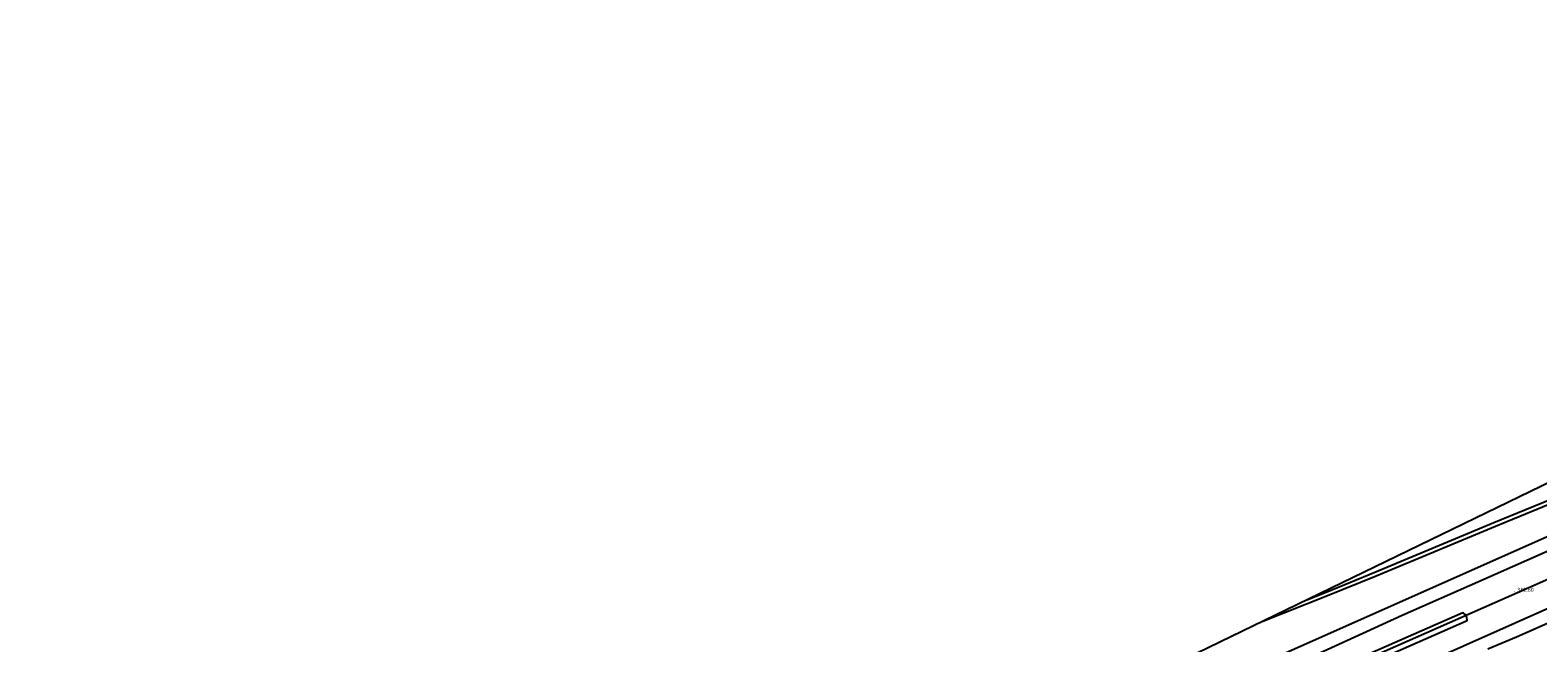
# Model space of a CAD drawing. Units: millimetres. Extents: x 689721 to 693604, y 4256758 to 4263727.
# Drawn here: x 689921 to 690305, y 4259574 to 4259730 of the extents above; entities that cross this region are included whole.
import ezdxf
from ezdxf.enums import TextEntityAlignment as Align

# ---------------------------------------------------------------- set-up
doc = ezdxf.new("R2010")
doc.units = ezdxf.units.MM
doc.header["$MEASUREMENT"] = 0
for name, color, linetype in [('Acera o Bordillo', 251, 'CONTINUOUS'), ('Alambrada o Tela metalica', 7, 'ESTILO 3'), ('Canal por márgenes', 141, 'CONTINUOUS'), ('Cerramiento sin especificar', 7, 'ESTILO 3'), ('Eje vial', 254, 'CONTINUOUS'), ('Límite', 162, 'CONTINUOUS'), ('línea acera', 7, 'CONTINUOUS'), ('Punto de Cota', 7, 'CONTINUOUS'), ('Tapia', 251, 'ESTILO 6'), ('Texto de cota', 253, 'CONTINUOUS')]:
    doc.layers.add(name, color=color, linetype=linetype)
doc.styles.add('Avenir LT 55 Roman', font='Avenir LT 55 Roman')
doc.linetypes.add('ESTILO 3', pattern='A,10,0,[130,ltypeshp.shx,S=1.004092,R=45,X=-5.02,Y=-0.02],0,[130,ltypeshp.shx,S=0.997021,R=-45,X=-5.015,Y=0.025]', length=10)
doc.linetypes.add('ESTILO 6', pattern='A,10,0,[130,ltypeshp.shx,S=0.025,R=180,X=-4.51,Y=0.025],0,[130,ltypeshp.shx,S=0.083815,R=197.354025,X=-4.535,Y=0.13],0,[130,ltypeshp.shx,S=0.086023,R=215.537678,X=-4.61,Y=0.28],0,[130,ltypeshp.shx,S=0.079057,R=235.304846,X=-4.725,Y=0.395],0,[130,ltypeshp.shx,S=0.083815,R=252.645975,X=-4.87,Y=0.465],0,[130,ltypeshp.shx,S=0.070178,R=-85.914383,X=-5.02,Y=0.485],0,[130,ltypeshp.shx,S=0.096566,R=-68.749494,X=-5.18,Y=0.445],0,[130,ltypeshp.shx,S=0.07433,R=-47.726311,X=-5.325,Y=0.36],0,[130,ltypeshp.shx,S=0.091788,R=-29.357754,X=-5.425,Y=0.23],0,[130,ltypeshp.shx,S=0.070711,R=-8.130102,X=-5.48,Y=0.08]', length=10)

msp = doc.modelspace()

# ---------------------------------------------------------------- linework, layer by layer
at = {"layer": 'Acera o Bordillo'}
for points in [[(690046.138, 4259529.292, 0), (690075.771, 4259525.972, 0), (690110.341, 4259522.442, 0), (690120.481, 4259522.362, 0), (690122.011, 4259522.402, 0), (690123.781, 4259522.552, 0), (690125.731, 4259522.832, 0), (690133.131, 4259524.312, 0), (690144.961, 4259528.362, 0), (690215.752, 4259559.942, 0), (690318.252, 4259605.432, 0), (690358.252, 4259622.942, 0), (690359.492, 4259623.332, 0), (690360.872, 4259623.912, 0), (690362.122, 4259624.572, 0), (690363.392, 4259625.412, 0), (690364.512, 4259626.312, 0), (690365.502, 4259627.272, 0), (690366.492, 4259628.432, 0), (690367.293, 4259629.562, 0), (690368.003, 4259630.782, 0), (690368.233, 4259631.232, 0)], [(690247.632, 4259561.951, 0), (690287.152, 4259579.342, 0), (690287.112, 4259580.162, 0), (690286.932, 4259580.562, 0), (690286.662, 4259580.891, 0), (690286.262, 4259581.171, 0), (690286.082, 4259581.261, 0), (690247.042, 4259564.121, 0), (690246.732, 4259563.671, 0), (690246.642, 4259563.321, 0), (690246.632, 4259563.101, 0), (690246.732, 4259562.691, 0), (690246.922, 4259562.381, 0), (690247.262, 4259562.091, 0), (690247.632, 4259561.951, 0)]]:
    msp.add_polyline3d(points, dxfattribs=at)
at = {"layer": 'Alambrada o Tela metalica'}
msp.add_polyline3d([(690235.12, 4259579.203, 0), (690251.652, 4259585.682, 0), (690264.022, 4259590.721, 0), (690294.342, 4259603.361, 0), (690324.472, 4259615.721, 0), (690343.242, 4259623.562, 0), (690351.432, 4259626.812, 0), (690359.892, 4259630.042, 0), (690363.443, 4259631.202, 0), (690364.723, 4259631.732, 0), (690365.493, 4259632.152, 0), (690366.416, 4259632.894, 0)], dxfattribs=at)
at = {"layer": 'Canal por márgenes'}
msp.add_polyline3d([(690246.317, 4259584.63, 0), (690251.292, 4259586.582, 0), (690263.662, 4259591.601, 0), (690293.942, 4259604.241, 0), (690324.092, 4259616.601, 0), (690342.862, 4259624.442, 0), (690348.412, 4259626.672, 0), (690359.573, 4259630.942, 0), (690363.103, 4259632.102, 0), (690364.303, 4259632.592, 0), (690364.943, 4259632.952, 0), (690365.333, 4259633.242, 0), (690366.643, 4259634.352, 0)], dxfattribs=at)
at = {"layer": 'Cerramiento sin especificar'}
msp.add_polyline3d([(690292.402, 4259572.102, 0), (690299.772, 4259575.222, 0)], dxfattribs=at)
at = {"layer": 'Eje vial'}
msp.add_polyline3d([(690740.99, 4259648.817, 0), (690726.253, 4259651.69, 0), (690407.042, 4259621.601, 0), (690372.492, 4259618.562, 0), (690325.232, 4259597.452, 0), (690254.602, 4259566.361, 0), (690147.291, 4259517.872, 0), (690133.061, 4259510.772, 0), (690115.441, 4259513.482, 0), (690043.801, 4259521.753, 0), (690017.291, 4259523.782, 0), (689964.781, 4259529.193, 0), (689923.791, 4259534.093, 0)], dxfattribs=at)
at = {"layer": 'Límite'}
msp.add_polyline3d([(689737.232, 4259552.864, 0), (689912.051, 4259537.477, 0), (690122.508, 4259524.63, 0), (690387.965, 4259653.275, 0), (690723.244, 4259726.106, 0), (690755.522, 4259729.509, 0), (690605.224, 4258894.931, 0), (690585.753, 4258906.613, 0), (690488.703, 4258883.448, 0), (690253.195, 4258861.667, 0), (690159.944, 4259118.957, 0), (690004.753, 4259230.585, 0), (689933.284, 4259346.297, 0), (689865.218, 4259418.447, 0), (689720.918, 4259474.942, 0), (689737.232, 4259552.864, 0)], dxfattribs=at)
at = {"layer": 'línea acera'}
for points in [[(690350.462, 4259601.392, 0), (690158.511, 4259516.002, 0)], [(690244.472, 4259568.751, 0), (690270.592, 4259580.661, 0), (690289.852, 4259589.191, 0), (690311.223, 4259598.552, 0)]]:
    msp.add_polyline3d(points, dxfattribs=at)
at = {"layer": 'Tapia'}
msp.add_polyline3d([(690299.772, 4259575.222, 0), (690350.472, 4259597.581, 0), (690353.202, 4259597.981, 0)], dxfattribs=at)

# ---------------------------------------------------------------- texts
at = {"layer": 'Punto de Cota', "color": 7, "style": 'Avenir LT 55 Roman'}
msp.add_text('.', height=1, dxfattribs=at).set_placement((690299.052, 4259586.342), align=Align.BOTTOM_LEFT)
at = {"layer": 'Texto de cota', "color": 253, "style": 'Avenir LT 55 Roman'}
msp.add_text('382.60', height=1, dxfattribs=at).set_placement((690299.952, 4259586.342), align=Align.BOTTOM_LEFT)

doc.saveas('drawing.dxf')
